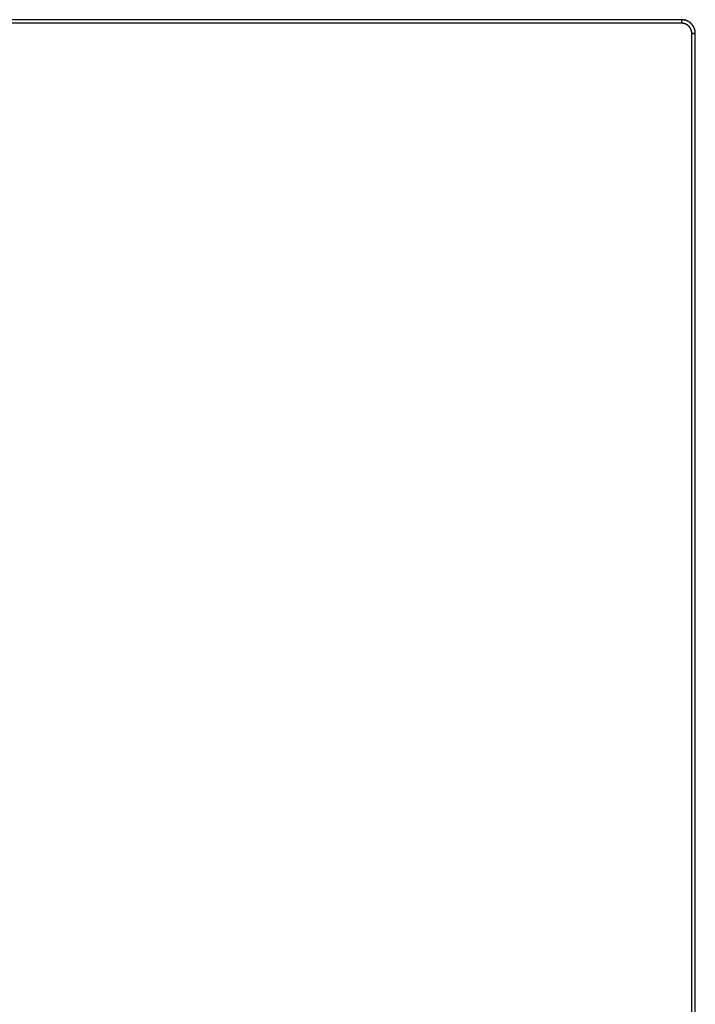
# Model space of a CAD drawing. Units: inches. Extents: x -11.2 to 65.5, y -12.1 to 20.5.
# Drawn here: x 14.2 to 14.3, y 7.1 to 7.3 of the extents above; entities that cross this region are included whole.
import ezdxf

# ---------------------------------------------------------------- set-up
doc = ezdxf.new("R2010")
doc.units = ezdxf.units.IN
doc.header["$MEASUREMENT"] = 0
doc.layers.add('Device', color=7, linetype='Continuous')

msp = doc.modelspace()

# ---------------------------------------------------------------- linework, layer by layer
at = {"layer": 'Device'}
for points in [[(14.31111, 7.3228), (13.85167, 7.3228)], [(14.31111, 7.32198), (14.31111, 7.3228)], [(14.31111, 7.32196), (14.31111, 7.32278)], [(14.31111, 7.32198), (13.85167, 7.32198)], [(14.31346, 7.31963), (14.31428, 7.31963)], [(14.31346, 6.86708), (14.31346, 7.31961)], [(14.31346, 7.31961), (14.31428, 7.31961)], [(14.31428, 6.86708), (14.31428, 7.31961)]]:
    msp.add_lwpolyline(points, dxfattribs=at)
for points in [[(14.31428, 7.31963, 0), (14.31428, 7.31967, 0), (14.31428, 7.31971, 0), (14.31428, 7.31976, 0), (14.31428, 7.3198, 0), (14.31427, 7.31984, 0), (14.31427, 7.31988, 0), (14.31427, 7.31992, 0), (14.31426, 7.31996, 0), (14.31426, 7.32, 0), (14.31425, 7.32004, 0), (14.31425, 7.32008, 0), (14.31424, 7.32012, 0), (14.31424, 7.32016, 0), (14.31423, 7.3202, 0), (14.31422, 7.32024, 0), (14.31421, 7.32028, 0), (14.31421, 7.32031, 0), (14.3142, 7.32035, 0), (14.31419, 7.32039, 0), (14.31418, 7.32043, 0), (14.31417, 7.32047, 0), (14.31416, 7.32051, 0), (14.31415, 7.32054, 0), (14.31413, 7.32058, 0), (14.31412, 7.32062, 0), (14.31411, 7.32066, 0), (14.3141, 7.32069, 0), (14.31408, 7.32073, 0), (14.31407, 7.32077, 0), (14.31406, 7.3208, 0), (14.31404, 7.32084, 0), (14.31403, 7.32088, 0), (14.31401, 7.32091, 0), (14.314, 7.32095, 0), (14.31398, 7.32098, 0), (14.31396, 7.32102, 0), (14.31394, 7.32105, 0), (14.31393, 7.32109, 0), (14.31391, 7.32112, 0), (14.31389, 7.32115, 0), (14.31387, 7.32119, 0), (14.31385, 7.32122, 0), (14.31383, 7.32126, 0), (14.31381, 7.32129, 0), (14.31379, 7.32132, 0), (14.31377, 7.32135, 0), (14.31375, 7.32139, 0), (14.31373, 7.32142, 0), (14.31371, 7.32145, 0), (14.31369, 7.32148, 0), (14.31366, 7.32151, 0), (14.31364, 7.32154, 0), (14.31362, 7.32157, 0), (14.31359, 7.3216, 0), (14.31357, 7.32163, 0), (14.31354, 7.32166, 0), (14.31352, 7.32169, 0), (14.31349, 7.32172, 0), (14.31347, 7.32175, 0), (14.31344, 7.32178, 0), (14.31342, 7.32181, 0), (14.31339, 7.32183, 0), (14.31336, 7.32186, 0), (14.31334, 7.32189, 0), (14.31331, 7.32192, 0), (14.31328, 7.32194, 0), (14.31325, 7.32197, 0), (14.31322, 7.32199, 0), (14.3132, 7.32202, 0), (14.31317, 7.32204, 0), (14.31314, 7.32207, 0), (14.31311, 7.32209, 0), (14.31308, 7.32212, 0), (14.31305, 7.32214, 0), (14.31302, 7.32217, 0), (14.31299, 7.32219, 0), (14.31296, 7.32221, 0), (14.31292, 7.32223, 0), (14.31289, 7.32225, 0), (14.31286, 7.32228, 0), (14.31283, 7.3223, 0), (14.3128, 7.32232, 0), (14.31276, 7.32234, 0), (14.31273, 7.32236, 0), (14.3127, 7.32238, 0), (14.31266, 7.3224, 0), (14.31263, 7.32242, 0), (14.3126, 7.32243, 0), (14.31256, 7.32245, 0), (14.31253, 7.32247, 0), (14.31249, 7.32249, 0), (14.31246, 7.3225, 0), (14.31242, 7.32252, 0), (14.31239, 7.32254, 0), (14.31235, 7.32255, 0), (14.31231, 7.32257, 0), (14.31228, 7.32258, 0), (14.31224, 7.3226, 0), (14.3122, 7.32261, 0), (14.31217, 7.32262, 0), (14.31213, 7.32264, 0), (14.31209, 7.32265, 0), (14.31206, 7.32266, 0), (14.31202, 7.32267, 0), (14.31198, 7.32268, 0), (14.31194, 7.32269, 0), (14.3119, 7.3227, 0), (14.31187, 7.32271, 0), (14.31183, 7.32272, 0), (14.31179, 7.32273, 0), (14.31175, 7.32274, 0), (14.31171, 7.32275, 0), (14.31167, 7.32275, 0), (14.31163, 7.32276, 0), (14.31159, 7.32277, 0), (14.31155, 7.32277, 0), (14.31151, 7.32278, 0), (14.31147, 7.32278, 0), (14.31143, 7.32279, 0), (14.31139, 7.32279, 0), (14.31135, 7.3228, 0), (14.31131, 7.3228, 0), (14.31127, 7.3228, 0), (14.31123, 7.3228, 0), (14.31119, 7.3228, 0), (14.31115, 7.3228, 0), (14.31111, 7.3228, 0)], [(14.31428, 7.31961, 0), (14.31428, 7.31965, 0), (14.31428, 7.31969, 0), (14.31428, 7.31973, 0), (14.31428, 7.31978, 0), (14.31427, 7.31982, 0), (14.31427, 7.31986, 0), (14.31427, 7.3199, 0), (14.31426, 7.31994, 0), (14.31426, 7.31998, 0), (14.31426, 7.32002, 0), (14.31425, 7.32006, 0), (14.31424, 7.3201, 0), (14.31424, 7.32014, 0), (14.31423, 7.32018, 0), (14.31422, 7.32022, 0), (14.31422, 7.32026, 0), (14.31421, 7.32029, 0), (14.3142, 7.32033, 0), (14.31419, 7.32037, 0), (14.31418, 7.32041, 0), (14.31417, 7.32045, 0), (14.31416, 7.32049, 0), (14.31415, 7.32052, 0), (14.31414, 7.32056, 0), (14.31412, 7.3206, 0), (14.31411, 7.32064, 0), (14.3141, 7.32067, 0), (14.31409, 7.32071, 0), (14.31407, 7.32075, 0), (14.31406, 7.32078, 0), (14.31404, 7.32082, 0), (14.31403, 7.32086, 0), (14.31401, 7.32089, 0), (14.314, 7.32093, 0), (14.31398, 7.32096, 0), (14.31396, 7.321, 0), (14.31395, 7.32103, 0), (14.31393, 7.32107, 0), (14.31391, 7.3211, 0), (14.31389, 7.32113, 0), (14.31387, 7.32117, 0), (14.31385, 7.3212, 0), (14.31383, 7.32123, 0), (14.31381, 7.32127, 0), (14.31379, 7.3213, 0), (14.31377, 7.32133, 0), (14.31375, 7.32137, 0), (14.31373, 7.3214, 0), (14.31371, 7.32143, 0), (14.31369, 7.32146, 0), (14.31366, 7.32149, 0), (14.31364, 7.32152, 0), (14.31362, 7.32155, 0), (14.31359, 7.32158, 0), (14.31357, 7.32161, 0), (14.31354, 7.32164, 0), (14.31352, 7.32167, 0), (14.3135, 7.3217, 0), (14.31347, 7.32173, 0), (14.31344, 7.32176, 0), (14.31342, 7.32179, 0), (14.31339, 7.32181, 0), (14.31336, 7.32184, 0), (14.31334, 7.32187, 0), (14.31331, 7.3219, 0), (14.31328, 7.32192, 0), (14.31325, 7.32195, 0), (14.31322, 7.32197, 0), (14.3132, 7.322, 0), (14.31317, 7.32202, 0), (14.31314, 7.32205, 0), (14.31311, 7.32207, 0), (14.31308, 7.3221, 0), (14.31305, 7.32212, 0), (14.31302, 7.32214, 0), (14.31299, 7.32217, 0), (14.31296, 7.32219, 0), (14.31292, 7.32221, 0), (14.31289, 7.32223, 0), (14.31286, 7.32226, 0), (14.31283, 7.32228, 0), (14.3128, 7.3223, 0), (14.31276, 7.32232, 0), (14.31273, 7.32234, 0), (14.3127, 7.32236, 0), (14.31266, 7.32238, 0), (14.31263, 7.3224, 0), (14.3126, 7.32241, 0), (14.31256, 7.32243, 0), (14.31253, 7.32245, 0), (14.31249, 7.32247, 0), (14.31246, 7.32248, 0), (14.31242, 7.3225, 0), (14.31239, 7.32252, 0), (14.31235, 7.32253, 0), (14.31231, 7.32255, 0), (14.31228, 7.32256, 0), (14.31224, 7.32257, 0), (14.3122, 7.32259, 0), (14.31217, 7.3226, 0), (14.31213, 7.32261, 0), (14.31209, 7.32263, 0), (14.31206, 7.32264, 0), (14.31202, 7.32265, 0), (14.31198, 7.32266, 0), (14.31194, 7.32267, 0), (14.31191, 7.32268, 0), (14.31187, 7.32269, 0), (14.31183, 7.3227, 0), (14.31179, 7.32271, 0), (14.31175, 7.32272, 0), (14.31171, 7.32273, 0), (14.31167, 7.32273, 0), (14.31163, 7.32274, 0), (14.31159, 7.32275, 0), (14.31155, 7.32275, 0), (14.31151, 7.32276, 0), (14.31147, 7.32276, 0), (14.31143, 7.32277, 0), (14.31139, 7.32277, 0), (14.31135, 7.32277, 0), (14.31131, 7.32278, 0), (14.31127, 7.32278, 0), (14.31123, 7.32278, 0), (14.31119, 7.32278, 0), (14.31115, 7.32278, 0), (14.31111, 7.32278, 0)], [(14.31346, 7.31963, 0), (14.31346, 7.31966, 0), (14.31346, 7.31969, 0), (14.31346, 7.31972, 0), (14.31345, 7.31975, 0), (14.31345, 7.31978, 0), (14.31345, 7.31981, 0), (14.31345, 7.31984, 0), (14.31345, 7.31987, 0), (14.31344, 7.3199, 0), (14.31344, 7.31993, 0), (14.31343, 7.31996, 0), (14.31343, 7.31999, 0), (14.31343, 7.32002, 0), (14.31342, 7.32005, 0), (14.31341, 7.32008, 0), (14.31341, 7.32011, 0), (14.3134, 7.32014, 0), (14.3134, 7.32017, 0), (14.31339, 7.3202, 0), (14.31338, 7.32022, 0), (14.31337, 7.32025, 0), (14.31337, 7.32028, 0), (14.31336, 7.32031, 0), (14.31335, 7.32034, 0), (14.31334, 7.32036, 0), (14.31333, 7.32039, 0), (14.31332, 7.32042, 0), (14.31331, 7.32045, 0), (14.3133, 7.32047, 0), (14.31329, 7.3205, 0), (14.31328, 7.32053, 0), (14.31327, 7.32055, 0), (14.31326, 7.32058, 0), (14.31325, 7.32061, 0), (14.31323, 7.32063, 0), (14.31322, 7.32066, 0), (14.31321, 7.32068, 0), (14.3132, 7.32071, 0), (14.31318, 7.32073, 0), (14.31317, 7.32076, 0), (14.31316, 7.32079, 0), (14.31314, 7.32081, 0), (14.31313, 7.32083, 0), (14.31311, 7.32086, 0), (14.3131, 7.32088, 0), (14.31308, 7.32091, 0), (14.31307, 7.32093, 0), (14.31305, 7.32095, 0), (14.31303, 7.32098, 0), (14.31302, 7.321, 0), (14.313, 7.32102, 0), (14.31298, 7.32105, 0), (14.31297, 7.32107, 0), (14.31295, 7.32109, 0), (14.31293, 7.32111, 0), (14.31291, 7.32114, 0), (14.3129, 7.32116, 0), (14.31288, 7.32118, 0), (14.31286, 7.3212, 0), (14.31284, 7.32122, 0), (14.31282, 7.32124, 0), (14.3128, 7.32126, 0), (14.31278, 7.32128, 0), (14.31276, 7.3213, 0), (14.31274, 7.32132, 0), (14.31272, 7.32134, 0), (14.3127, 7.32136, 0), (14.31268, 7.32138, 0), (14.31266, 7.3214, 0), (14.31263, 7.32142, 0), (14.31261, 7.32144, 0), (14.31259, 7.32146, 0), (14.31257, 7.32147, 0), (14.31255, 7.32149, 0), (14.31252, 7.32151, 0), (14.3125, 7.32153, 0), (14.31248, 7.32154, 0), (14.31245, 7.32156, 0), (14.31243, 7.32157, 0), (14.31241, 7.32159, 0), (14.31238, 7.32161, 0), (14.31236, 7.32162, 0), (14.31233, 7.32164, 0), (14.31231, 7.32165, 0), (14.31229, 7.32167, 0), (14.31226, 7.32168, 0), (14.31223, 7.32169, 0), (14.31221, 7.32171, 0), (14.31218, 7.32172, 0), (14.31216, 7.32173, 0), (14.31213, 7.32175, 0), (14.31211, 7.32176, 0), (14.31208, 7.32177, 0), (14.31206, 7.32178, 0), (14.31203, 7.32179, 0), (14.312, 7.32181, 0), (14.31198, 7.32182, 0), (14.31195, 7.32183, 0), (14.31192, 7.32184, 0), (14.31189, 7.32185, 0), (14.31187, 7.32186, 0), (14.31184, 7.32187, 0), (14.31181, 7.32188, 0), (14.31178, 7.32188, 0), (14.31175, 7.32189, 0), (14.31173, 7.3219, 0), (14.3117, 7.32191, 0), (14.31167, 7.32191, 0), (14.31164, 7.32192, 0), (14.31161, 7.32193, 0), (14.31158, 7.32193, 0), (14.31155, 7.32194, 0), (14.31153, 7.32194, 0), (14.3115, 7.32195, 0), (14.31147, 7.32195, 0), (14.31144, 7.32196, 0), (14.31141, 7.32196, 0), (14.31138, 7.32197, 0), (14.31135, 7.32197, 0), (14.31132, 7.32197, 0), (14.31129, 7.32198, 0), (14.31126, 7.32198, 0), (14.31123, 7.32198, 0), (14.3112, 7.32198, 0), (14.31117, 7.32198, 0), (14.31114, 7.32198, 0), (14.31111, 7.32198, 0)], [(14.31346, 7.31961, 0), (14.31346, 7.31964, 0), (14.31346, 7.31967, 0), (14.31346, 7.3197, 0), (14.31346, 7.31973, 0), (14.31345, 7.31976, 0), (14.31345, 7.31979, 0), (14.31345, 7.31982, 0), (14.31345, 7.31985, 0), (14.31344, 7.31988, 0), (14.31344, 7.31991, 0), (14.31344, 7.31994, 0), (14.31343, 7.31997, 0), (14.31343, 7.32, 0), (14.31342, 7.32003, 0), (14.31342, 7.32006, 0), (14.31341, 7.32009, 0), (14.3134, 7.32012, 0), (14.3134, 7.32015, 0), (14.31339, 7.32017, 0), (14.31338, 7.3202, 0), (14.31338, 7.32023, 0), (14.31337, 7.32026, 0), (14.31336, 7.32029, 0), (14.31335, 7.32032, 0), (14.31334, 7.32034, 0), (14.31333, 7.32037, 0), (14.31332, 7.3204, 0), (14.31331, 7.32043, 0), (14.3133, 7.32045, 0), (14.31329, 7.32048, 0), (14.31328, 7.32051, 0), (14.31327, 7.32053, 0), (14.31326, 7.32056, 0), (14.31325, 7.32059, 0), (14.31324, 7.32061, 0), (14.31322, 7.32064, 0), (14.31321, 7.32066, 0), (14.3132, 7.32069, 0), (14.31318, 7.32071, 0), (14.31317, 7.32074, 0), (14.31316, 7.32076, 0), (14.31314, 7.32079, 0), (14.31313, 7.32081, 0), (14.31311, 7.32084, 0), (14.3131, 7.32086, 0), (14.31308, 7.32089, 0), (14.31307, 7.32091, 0), (14.31305, 7.32093, 0), (14.31303, 7.32096, 0), (14.31302, 7.32098, 0), (14.313, 7.321, 0), (14.31298, 7.32103, 0), (14.31297, 7.32105, 0), (14.31295, 7.32107, 0), (14.31293, 7.32109, 0), (14.31291, 7.32112, 0), (14.3129, 7.32114, 0), (14.31288, 7.32116, 0), (14.31286, 7.32118, 0), (14.31284, 7.3212, 0), (14.31282, 7.32122, 0), (14.3128, 7.32124, 0), (14.31278, 7.32126, 0), (14.31276, 7.32128, 0), (14.31274, 7.3213, 0), (14.31272, 7.32132, 0), (14.3127, 7.32134, 0), (14.31268, 7.32136, 0), (14.31266, 7.32138, 0), (14.31263, 7.3214, 0), (14.31261, 7.32142, 0), (14.31259, 7.32144, 0), (14.31257, 7.32145, 0), (14.31255, 7.32147, 0), (14.31252, 7.32149, 0), (14.3125, 7.3215, 0), (14.31248, 7.32152, 0), (14.31245, 7.32154, 0), (14.31243, 7.32155, 0), (14.31241, 7.32157, 0), (14.31238, 7.32159, 0), (14.31236, 7.3216, 0), (14.31233, 7.32162, 0), (14.31231, 7.32163, 0), (14.31229, 7.32165, 0), (14.31226, 7.32166, 0), (14.31224, 7.32167, 0), (14.31221, 7.32169, 0), (14.31219, 7.3217, 0), (14.31216, 7.32171, 0), (14.31213, 7.32173, 0), (14.31211, 7.32174, 0), (14.31208, 7.32175, 0), (14.31206, 7.32176, 0), (14.31203, 7.32177, 0), (14.312, 7.32179, 0), (14.31198, 7.3218, 0), (14.31195, 7.32181, 0), (14.31192, 7.32182, 0), (14.31189, 7.32183, 0), (14.31187, 7.32184, 0), (14.31184, 7.32185, 0), (14.31181, 7.32185, 0), (14.31178, 7.32186, 0), (14.31175, 7.32187, 0), (14.31173, 7.32188, 0), (14.3117, 7.32189, 0), (14.31167, 7.32189, 0), (14.31164, 7.3219, 0), (14.31161, 7.32191, 0), (14.31158, 7.32191, 0), (14.31156, 7.32192, 0), (14.31153, 7.32192, 0), (14.3115, 7.32193, 0), (14.31147, 7.32193, 0), (14.31144, 7.32194, 0), (14.31141, 7.32194, 0), (14.31138, 7.32195, 0), (14.31135, 7.32195, 0), (14.31132, 7.32195, 0), (14.31129, 7.32195, 0), (14.31126, 7.32196, 0), (14.31123, 7.32196, 0), (14.3112, 7.32196, 0), (14.31117, 7.32196, 0), (14.31114, 7.32196, 0), (14.31111, 7.32196, 0)]]:
    msp.add_polyline3d(points, dxfattribs=at)

doc.saveas('drawing.dxf')
